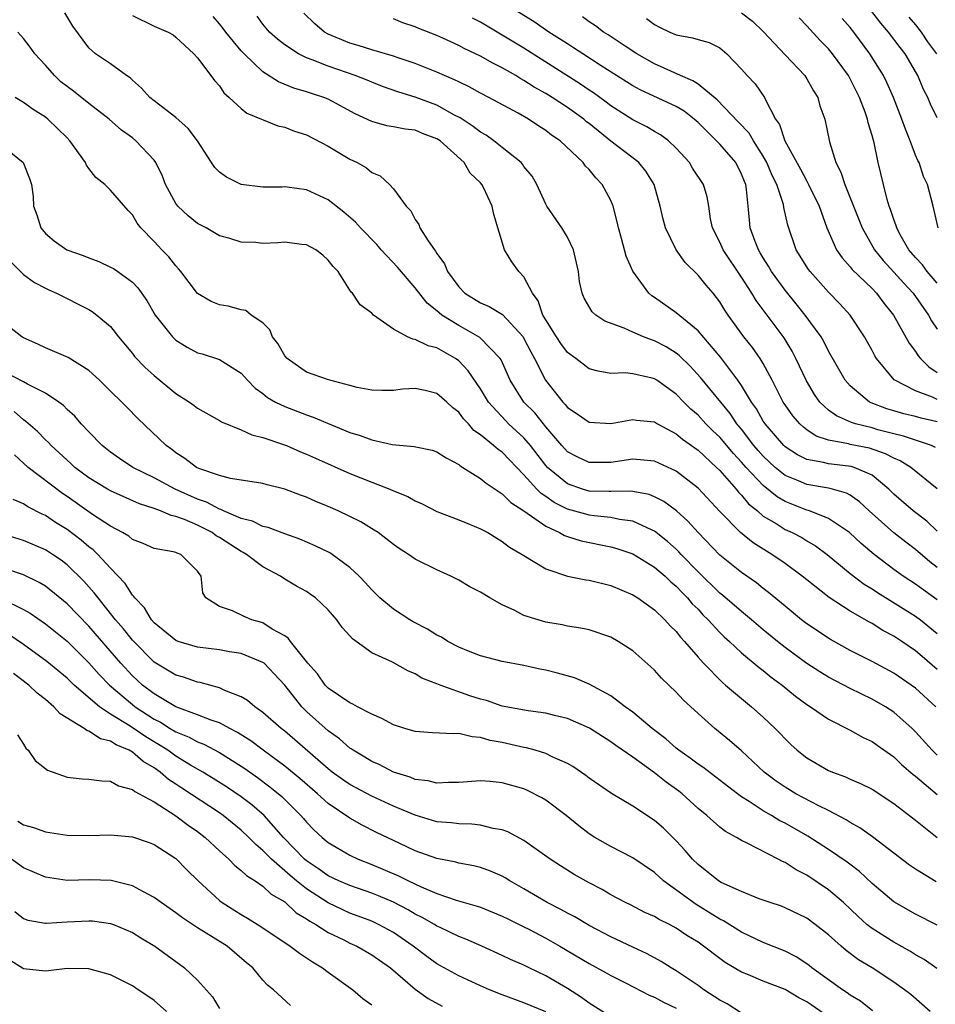
# Model space of a CAD drawing. Units: inches. Extents: x 2676000 to 2679000, y 1542000 to 1544220.
# Drawn here: x 2677531 to 2677615, y 1543078 to 1543168 of the extents above; entities that cross this region are included whole.
import ezdxf

# ---------------------------------------------------------------- set-up
doc = ezdxf.new("R2010")
doc.units = ezdxf.units.IN
doc.header["$MEASUREMENT"] = 0
doc.layers.add('LD26761542_2ft', color=140, linetype='Continuous')

msp = doc.modelspace()

# ---------------------------------------------------------------- linework, layer by layer
at = {"layer": 'LD26761542_2ft'}
for points, elevation in [([(2677615, 1543108.435), (2677613.607, 1543109.607), (2677613, 1543110.14), (2677611.74, 1543111), (2677611, 1543111.486), (2677610.005, 1543112.005), (2677609, 1543112.638), (2677608.76, 1543112.76), (2677607, 1543113.795), (2677605.047, 1543115.047), (2677603, 1543116.652), (2677602.581, 1543117), (2677601, 1543118.169), (2677599.798, 1543119), (2677599.29, 1543119.29), (2677598.056, 1543120.056), (2677596.92, 1543121), (2677595, 1543122.946), (2677593, 1543125.076), (2677591, 1543126.638), (2677589, 1543127.561), (2677587.695, 1543127.695), (2677587, 1543127.738), (2677585, 1543127.458), (2677583, 1543127.441), (2677581.943, 1543127.943), (2677581, 1543128.431), (2677580.481, 1543129), (2677579, 1543130.735), (2677577.995, 1543131.995), (2677576.993, 1543133), (2677575.732, 1543135), (2677574.89, 1543136.89), (2677574.813, 1543137), (2677572.938, 1543138.938), (2677571, 1543140.032), (2677569.448, 1543141), (2677569.192, 1543141.192), (2677569, 1543141.381), (2677568.09, 1543142.09), (2677567, 1543143.499), (2677565.381, 1543145.381), (2677563.875, 1543147), (2677563.47, 1543147.47), (2677561.962, 1543149), (2677561.515, 1543149.516), (2677560.447, 1543150.446), (2677559, 1543151.58), (2677557, 1543152.506), (2677555.24, 1543152.759), (2677555, 1543152.777), (2677554.756, 1543152.756), (2677553, 1543152.743), (2677551, 1543152.991), (2677549.66, 1543153.66), (2677549, 1543154.127), (2677548.566, 1543154.565), (2677548.271, 1543155), (2677546.994, 1543157), (2677546.134, 1543158.134), (2677545, 1543159.164), (2677543, 1543160.679), (2677542.616, 1543161), (2677541.843, 1543161.843), (2677541, 1543162.567), (2677540.78, 1543162.78), (2677540.45, 1543163), (2677539, 1543164.09), (2677537.618, 1543165), (2677537, 1543165.54), (2677535.531, 1543167.531), (2677534.776, 1543168.776)], 8720), ([(2677615, 1543121.15), (2677614.041, 1543122.041), (2677612.77, 1543123), (2677611, 1543124.529), (2677610.529, 1543125), (2677609, 1543126.274), (2677607.352, 1543127), (2677607.082, 1543127.082), (2677605.278, 1543127.278), (2677605, 1543127.322), (2677604.548, 1543127.452), (2677603, 1543127.725), (2677602.14, 1543128.14), (2677601, 1543128.888), (2677600.881, 1543129), (2677599.165, 1543131), (2677599, 1543131.251), (2677598.366, 1543132.366), (2677597.914, 1543133), (2677597, 1543134.521), (2677596.67, 1543135), (2677595.087, 1543137.087), (2677593, 1543139.548), (2677591, 1543141.193), (2677589, 1543142.612), (2677588.762, 1543142.763), (2677588.49, 1543143), (2677587.015, 1543145.015), (2677586.404, 1543146.404), (2677585.969, 1543148.03), (2677585.689, 1543149), (2677585.571, 1543149.571), (2677585.211, 1543151), (2677585, 1543151.507), (2677584.202, 1543153), (2677583.596, 1543153.596), (2677583, 1543154.361), (2677582.671, 1543154.671), (2677582.439, 1543155), (2677580.317, 1543157), (2677579.526, 1543157.526), (2677579, 1543157.947), (2677578.357, 1543158.357), (2677577.407, 1543159), (2677576.462, 1543159.538), (2677573.773, 1543161), (2677573, 1543161.394), (2677571.963, 1543161.963), (2677571, 1543162.417), (2677570.62, 1543162.62), (2677569.707, 1543163), (2677569, 1543163.323), (2677567, 1543164.121), (2677565.35, 1543164.65), (2677565, 1543164.775), (2677563, 1543165.357), (2677561.763, 1543165.764), (2677561, 1543165.985), (2677559, 1543166.807), (2677558.659, 1543167), (2677557.759, 1543167.759), (2677556.747, 1543168.747)], 8728), ([(2677615, 1543131.18), (2677613.522, 1543131.522), (2677613, 1543131.677), (2677611.925, 1543131.925), (2677611, 1543132.186), (2677610.372, 1543132.372), (2677608.918, 1543132.918), (2677608.756, 1543133), (2677607, 1543134.476), (2677606.539, 1543135), (2677605, 1543137.683), (2677604.566, 1543138.565), (2677604.308, 1543139), (2677602.859, 1543141), (2677602.035, 1543142.035), (2677601, 1543143.284), (2677599.771, 1543145), (2677599.493, 1543145.493), (2677599, 1543146.248), (2677598.727, 1543146.726), (2677598.549, 1543147), (2677598.253, 1543147.747), (2677597.803, 1543149), (2677597.719, 1543149.719), (2677597.616, 1543151), (2677597.472, 1543152.528), (2677597.384, 1543153), (2677597.261, 1543153.261), (2677597, 1543153.953), (2677596.469, 1543155), (2677595, 1543156.699), (2677593, 1543158.685), (2677592.649, 1543159), (2677591.717, 1543159.717), (2677591, 1543160.164), (2677587.693, 1543161.693), (2677587, 1543162.071), (2677584.099, 1543163.901), (2677582.396, 1543165), (2677581.565, 1543165.565), (2677581, 1543165.907), (2677579.272, 1543167), (2677577.927, 1543167.927), (2677576.176, 1543169)], 8734), ([(2677597, 1543168.753), (2677597.999, 1543167.999), (2677599.014, 1543167.014), (2677601, 1543164.9), (2677602.814, 1543163), (2677603, 1543162.702), (2677603.609, 1543161.609), (2677604.009, 1543161), (2677604.21, 1543160.21), (2677604.655, 1543159), (2677605.09, 1543156.91), (2677605.67, 1543155), (2677606.136, 1543154.136), (2677606.484, 1543153), (2677607, 1543151.769), (2677608.102, 1543149), (2677609.236, 1543147), (2677610.017, 1543146.017), (2677611, 1543144.948), (2677611.919, 1543143.919), (2677612.781, 1543143), (2677614.181, 1543141), (2677614.463, 1543140.463), (2677615, 1543139.696)], 8740), ([(2677615, 1543159.111), (2677614.376, 1543160.375), (2677614.122, 1543161), (2677613.737, 1543161.737), (2677613.217, 1543163), (2677613, 1543163.387), (2677612.033, 1543165), (2677611.572, 1543165.572), (2677610.519, 1543167), (2677609.817, 1543167.817), (2677608.902, 1543169)], 8746), ([(2677541, 1543168.536), (2677543, 1543167.556), (2677544.282, 1543167), (2677544.736, 1543166.736), (2677545, 1543166.534), (2677546.645, 1543165), (2677547, 1543164.619), (2677548.201, 1543163), (2677548.554, 1543162.554), (2677549, 1543162.047), (2677549.412, 1543161.412), (2677549.898, 1543161), (2677551, 1543159.978), (2677551.534, 1543159.534), (2677554.381, 1543158.381), (2677555, 1543158.246), (2677555.893, 1543157.893), (2677557, 1543157.541), (2677559, 1543156.525), (2677561, 1543155.324), (2677561.653, 1543155), (2677562.511, 1543154.511), (2677563, 1543154.091), (2677563.784, 1543153.784), (2677564.631, 1543153), (2677565, 1543152.591), (2677566.172, 1543151), (2677566.586, 1543150.586), (2677567, 1543149.785), (2677567.329, 1543149.329), (2677567.44, 1543149), (2677568.177, 1543147.823), (2677568.759, 1543147), (2677568.872, 1543146.872), (2677569, 1543146.644), (2677569.701, 1543145.701), (2677569.971, 1543145), (2677571, 1543143.584), (2677571.571, 1543143), (2677573, 1543142.132), (2677573.796, 1543141.796), (2677575.035, 1543141.035), (2677576.912, 1543139), (2677577, 1543138.854), (2677577.617, 1543137.617), (2677577.957, 1543137), (2677578.966, 1543135), (2677580.558, 1543133), (2677580.779, 1543132.779), (2677581, 1543132.495), (2677581.904, 1543131.904), (2677583, 1543131.138), (2677585, 1543131.035), (2677587, 1543131.393), (2677587.341, 1543131.341), (2677589, 1543131.174), (2677589.281, 1543131), (2677591, 1543130.079), (2677591.581, 1543129.581), (2677593, 1543128.568), (2677594.695, 1543127), (2677595, 1543126.699), (2677596.505, 1543125), (2677596.719, 1543124.719), (2677597, 1543124.45), (2677597.653, 1543123.653), (2677598.454, 1543123), (2677599, 1543122.528), (2677600.17, 1543121.83), (2677601, 1543121.298), (2677601.659, 1543121), (2677602.54, 1543120.54), (2677603, 1543120.257), (2677603.801, 1543119.801), (2677604.875, 1543119), (2677607, 1543117.241), (2677608.273, 1543116.273), (2677609, 1543115.836), (2677609.498, 1543115.499), (2677613, 1543113.339), (2677613.453, 1543113), (2677615, 1543111.721)], 8722), ([(2677615, 1543114.822), (2677613, 1543116.278), (2677611.872, 1543117), (2677611, 1543117.624), (2677609.183, 1543119), (2677608.008, 1543120.008), (2677606.937, 1543121), (2677605, 1543122.314), (2677603.258, 1543123), (2677603, 1543123.076), (2677601, 1543123.849), (2677600.276, 1543124.276), (2677599, 1543125.322), (2677597.426, 1543127), (2677597, 1543127.491), (2677596.267, 1543128.267), (2677595, 1543129.781), (2677594.37, 1543130.37), (2677593.732, 1543131), (2677593, 1543131.795), (2677592.353, 1543132.353), (2677591.702, 1543133), (2677591, 1543133.739), (2677589.216, 1543135), (2677589, 1543135.143), (2677588.797, 1543135.204), (2677587, 1543135.603), (2677586.313, 1543135.687), (2677585, 1543135.636), (2677583.829, 1543135.829), (2677583, 1543136.059), (2677581.767, 1543137), (2677581, 1543137.561), (2677580.389, 1543138.389), (2677579.981, 1543139), (2677579, 1543140.551), (2677578.746, 1543141), (2677578.304, 1543142.304), (2677577.769, 1543143), (2677577, 1543144.511), (2677576.526, 1543145), (2677575.88, 1543145.88), (2677575.208, 1543147), (2677574.223, 1543150.223), (2677574.077, 1543151), (2677573.275, 1543152.725), (2677573.129, 1543153), (2677573, 1543153.142), (2677572.045, 1543154.045), (2677571.499, 1543155), (2677569.296, 1543157), (2677569, 1543157.196), (2677567.68, 1543157.68), (2677567, 1543157.972), (2677566.075, 1543158.075), (2677565, 1543158.297), (2677564.391, 1543158.391), (2677563, 1543158.768), (2677561.489, 1543159.49), (2677559, 1543160.846), (2677558.612, 1543161), (2677557.383, 1543161.383), (2677557, 1543161.52), (2677555.855, 1543161.854), (2677554.427, 1543162.427), (2677553, 1543163.357), (2677551.275, 1543165), (2677551, 1543165.29), (2677549.588, 1543167), (2677549.342, 1543167.342), (2677549, 1543167.754), (2677548.415, 1543168.415)], 8724), ([(2677615, 1543117.801), (2677614.325, 1543118.325), (2677613, 1543119.439), (2677612.111, 1543120.111), (2677610.991, 1543120.991), (2677608.745, 1543123), (2677607.843, 1543123.843), (2677607, 1543124.43), (2677606.637, 1543124.637), (2677605.375, 1543125), (2677605, 1543125.09), (2677603, 1543125.423), (2677602.24, 1543125.76), (2677601, 1543126.26), (2677600.086, 1543127), (2677599, 1543128.018), (2677598.538, 1543128.538), (2677598.145, 1543129), (2677597, 1543130.496), (2677596.582, 1543131), (2677595.944, 1543131.945), (2677593.242, 1543135.242), (2677592.287, 1543136.288), (2677591.278, 1543137.278), (2677591, 1543137.496), (2677590.069, 1543138.068), (2677589, 1543138.636), (2677588.714, 1543138.714), (2677587.986, 1543139), (2677587, 1543139.418), (2677586.198, 1543139.802), (2677584.445, 1543140.445), (2677583.614, 1543141), (2677583.277, 1543141.277), (2677582.535, 1543142.535), (2677582.344, 1543143), (2677582.091, 1543144.091), (2677582.001, 1543145), (2677581.551, 1543147), (2677581, 1543148.144), (2677580.48, 1543149), (2677579.113, 1543151), (2677579, 1543151.187), (2677578.173, 1543153), (2677577.748, 1543153.748), (2677577, 1543154.659), (2677576.859, 1543154.859), (2677576.729, 1543155), (2677575, 1543156.398), (2677574.229, 1543157), (2677573.515, 1543157.515), (2677573, 1543157.807), (2677572.332, 1543158.332), (2677571.124, 1543159.124), (2677570.622, 1543159.377), (2677569, 1543160.285), (2677567, 1543161.026), (2677565.485, 1543161.485), (2677564.006, 1543162.006), (2677563, 1543162.387), (2677562.573, 1543162.573), (2677561.483, 1543163), (2677559, 1543163.857), (2677557.539, 1543164.461), (2677557, 1543164.645), (2677556.27, 1543165), (2677555, 1543165.817), (2677554.333, 1543166.333), (2677553.608, 1543167), (2677553, 1543167.738), (2677552.472, 1543168.472)], 8726), ([(2677615, 1543125.024), (2677612.56, 1543127), (2677611.598, 1543127.598), (2677611, 1543127.833), (2677610.249, 1543128.249), (2677608.754, 1543128.754), (2677607, 1543129.111), (2677606.838, 1543129.163), (2677605, 1543129.495), (2677603.869, 1543129.869), (2677603, 1543130.453), (2677602.684, 1543130.684), (2677602.356, 1543131), (2677601.725, 1543131.725), (2677601, 1543132.746), (2677600.835, 1543133), (2677599.811, 1543135), (2677599, 1543136.529), (2677598.713, 1543137), (2677598.007, 1543138.007), (2677597.213, 1543139), (2677595.763, 1543141), (2677595.454, 1543141.454), (2677595, 1543142.214), (2677594.379, 1543143), (2677593.737, 1543143.737), (2677593, 1543144.666), (2677591.827, 1543145.827), (2677590.997, 1543146.997), (2677590.019, 1543149), (2677589.802, 1543149.803), (2677589.529, 1543151), (2677588.978, 1543153), (2677588.213, 1543154.213), (2677587.553, 1543155), (2677584.985, 1543156.985), (2677583, 1543158.586), (2677582.762, 1543158.763), (2677582.493, 1543159), (2677581, 1543160.066), (2677579.586, 1543161), (2677579, 1543161.368), (2677577.944, 1543161.944), (2677577, 1543162.564), (2677576.709, 1543162.708), (2677576.237, 1543163), (2677575, 1543163.704), (2677574.127, 1543164.127), (2677573, 1543164.779), (2677571.5, 1543165.499), (2677571, 1543165.775), (2677569.552, 1543166.448), (2677569, 1543166.697), (2677567.33, 1543167.33), (2677567, 1543167.478), (2677565.85, 1543167.85), (2677565, 1543168.215)], 8730), ([(2677614.831, 1543128.831), (2677614.456, 1543129), (2677611.88, 1543129.88), (2677611, 1543130.069), (2677609.547, 1543130.453), (2677609, 1543130.617), (2677607.47, 1543131), (2677607.112, 1543131.112), (2677605.72, 1543131.72), (2677605, 1543132.269), (2677604.21, 1543133), (2677603.707, 1543133.707), (2677602.959, 1543134.958), (2677602.004, 1543137), (2677601.663, 1543137.663), (2677600.912, 1543138.912), (2677598.332, 1543142.332), (2677597.943, 1543143), (2677597, 1543144.474), (2677595.304, 1543147), (2677595, 1543147.697), (2677594.333, 1543149), (2677594.158, 1543149.842), (2677593.989, 1543151), (2677593.848, 1543151.849), (2677593.514, 1543153), (2677592.507, 1543154.507), (2677592.211, 1543155), (2677591, 1543156.337), (2677590.297, 1543157), (2677589.556, 1543157.556), (2677589, 1543157.861), (2677588.289, 1543158.289), (2677587, 1543158.936), (2677585, 1543160.235), (2677584.567, 1543160.567), (2677583.402, 1543161.402), (2677583, 1543161.657), (2677582.203, 1543162.203), (2677577, 1543165.507), (2677575, 1543166.727), (2677573, 1543167.902), (2677572.272, 1543168.272)], 8732), ([(2677615, 1543133.234), (2677614.562, 1543133.438), (2677613, 1543134.021), (2677611.036, 1543135.036), (2677609.422, 1543137), (2677609.259, 1543137.259), (2677609, 1543137.751), (2677608.296, 1543139), (2677606.983, 1543141), (2677606.037, 1543142.037), (2677605, 1543143.097), (2677603.296, 1543145), (2677603.172, 1543145.171), (2677602.037, 1543147), (2677601.246, 1543149.246), (2677600.895, 1543150.894), (2677600.852, 1543151.148), (2677600.252, 1543153), (2677599.825, 1543153.825), (2677599.338, 1543155), (2677599, 1543155.597), (2677598.102, 1543157), (2677597.703, 1543157.703), (2677596.735, 1543158.735), (2677594.762, 1543160.762), (2677593, 1543162.209), (2677592.529, 1543162.529), (2677591.378, 1543163), (2677589, 1543164.075), (2677587.373, 1543165), (2677586.311, 1543165.689), (2677584.741, 1543166.742), (2677584.317, 1543167), (2677583.567, 1543167.567), (2677583, 1543167.934), (2677582.387, 1543168.387)], 8736), ([(2677588.256, 1543168.256), (2677589, 1543167.696), (2677589.444, 1543167.445), (2677590.398, 1543167), (2677591, 1543166.737), (2677592.483, 1543166.483), (2677593, 1543166.311), (2677594.039, 1543166.039), (2677595, 1543165.538), (2677595.638, 1543165), (2677597, 1543163.592), (2677597.524, 1543163), (2677598.25, 1543162.25), (2677599.104, 1543161), (2677599.165, 1543160.835), (2677600.129, 1543159), (2677600.495, 1543158.496), (2677600.979, 1543157), (2677602.416, 1543154.415), (2677603, 1543153.289), (2677603.165, 1543153), (2677604.124, 1543151), (2677604.856, 1543149), (2677605.737, 1543147), (2677606.247, 1543146.247), (2677607, 1543145.427), (2677607.183, 1543145.183), (2677609, 1543143.436), (2677609.419, 1543143), (2677610.091, 1543142.091), (2677610.959, 1543141), (2677612.415, 1543138.415), (2677613, 1543137.65), (2677613.248, 1543137.248), (2677613.469, 1543137), (2677614.233, 1543136.233), (2677615, 1543135.731)], 8738), ([(2677615, 1543143.918), (2677614.072, 1543145), (2677613.625, 1543145.625), (2677613, 1543146.274), (2677612.386, 1543147), (2677611.567, 1543148.433), (2677611.264, 1543149), (2677611.21, 1543149.209), (2677611, 1543149.762), (2677610.706, 1543150.706), (2677610.585, 1543151), (2677610.398, 1543151.601), (2677610.046, 1543153), (2677609.576, 1543155), (2677609.194, 1543156.806), (2677609, 1543157.505), (2677608.644, 1543158.644), (2677608.577, 1543159), (2677608.358, 1543159.642), (2677607.836, 1543161), (2677607, 1543162.694), (2677606.829, 1543163), (2677605.379, 1543165), (2677605, 1543165.463), (2677604.238, 1543166.239), (2677603, 1543167.584), (2677602.301, 1543168.302)], 8742), ([(2677615.081, 1543149), (2677614.617, 1543151), (2677614.092, 1543153), (2677613.739, 1543153.739), (2677613.325, 1543155), (2677613.205, 1543155.204), (2677613, 1543155.7), (2677612.515, 1543157), (2677612.062, 1543158.062), (2677611.748, 1543159), (2677610.966, 1543161), (2677610.356, 1543162.356), (2677610.039, 1543163), (2677608.807, 1543165), (2677607.323, 1543167), (2677607, 1543167.412), (2677606.257, 1543168.257)], 8744), ([(2677612.374, 1543168.374), (2677613, 1543167.666), (2677613.501, 1543167), (2677614.095, 1543166.095), (2677614.914, 1543165)], 8748), ([(2677614.857, 1543105), (2677613, 1543106.703), (2677612.598, 1543107), (2677611, 1543108.092), (2677609, 1543109.154), (2677607, 1543110.162), (2677605.184, 1543111.185), (2677603, 1543112.636), (2677602.521, 1543113), (2677601, 1543114.232), (2677599.494, 1543115.494), (2677599, 1543115.863), (2677598.375, 1543116.375), (2677597, 1543117.327), (2677595, 1543118.944), (2677593.002, 1543121), (2677592.063, 1543122.063), (2677591.008, 1543123.008), (2677589.865, 1543123.865), (2677589, 1543124.304), (2677588.501, 1543124.5), (2677587, 1543124.784), (2677586.809, 1543124.809), (2677585, 1543124.776), (2677584.794, 1543124.794), (2677583, 1543124.824), (2677582.395, 1543125), (2677581, 1543125.486), (2677579.15, 1543127), (2677579, 1543127.164), (2677577.607, 1543129), (2677577, 1543129.716), (2677575.591, 1543131), (2677575.294, 1543131.294), (2677573.739, 1543133), (2677573, 1543134.226), (2677571.884, 1543135.883), (2677571, 1543136.783), (2677570.703, 1543137), (2677569, 1543137.976), (2677568.181, 1543138.181), (2677567, 1543138.754), (2677566.776, 1543138.776), (2677566.289, 1543139), (2677565, 1543139.685), (2677563.153, 1543141), (2677563, 1543141.156), (2677561.925, 1543141.925), (2677561.224, 1543143), (2677561.104, 1543143.104), (2677561, 1543143.296), (2677559.903, 1543145), (2677559.444, 1543145.444), (2677559, 1543146.038), (2677558.494, 1543146.494), (2677557.852, 1543147), (2677557, 1543147.443), (2677556.533, 1543147.467), (2677555, 1543147.678), (2677554.371, 1543147.629), (2677553, 1543147.584), (2677552.348, 1543147.652), (2677551, 1543147.681), (2677549.964, 1543148.036), (2677549, 1543148.283), (2677547.774, 1543149), (2677547, 1543149.421), (2677546.123, 1543150.123), (2677545.189, 1543151), (2677545, 1543151.24), (2677544.058, 1543153), (2677543.77, 1543153.77), (2677543.15, 1543155), (2677543, 1543155.216), (2677541.331, 1543157), (2677541, 1543157.268), (2677539.99, 1543157.99), (2677538.878, 1543159), (2677537, 1543160.448), (2677535.577, 1543161.578), (2677535, 1543161.983), (2677534.434, 1543162.434), (2677533.835, 1543163), (2677533, 1543163.973), (2677532.042, 1543165), (2677531.615, 1543165.615), (2677531, 1543166.421), (2677530.479, 1543167)], 8718), ([(2677615, 1543100.556), (2677614.767, 1543100.767), (2677614.535, 1543101), (2677613, 1543102.686), (2677612.677, 1543103), (2677611, 1543104.502), (2677610.237, 1543105), (2677609, 1543105.713), (2677607, 1543106.675), (2677605, 1543107.709), (2677604.201, 1543108.201), (2677603, 1543108.989), (2677601, 1543110.452), (2677600.305, 1543111), (2677599, 1543112.076), (2677597.917, 1543113), (2677597, 1543113.747), (2677595.257, 1543115.257), (2677595, 1543115.452), (2677593, 1543117.403), (2677591.454, 1543119), (2677591.241, 1543119.241), (2677591, 1543119.473), (2677590.196, 1543120.196), (2677589, 1543121.134), (2677588.778, 1543121.222), (2677587, 1543122.054), (2677585.779, 1543122.221), (2677585, 1543122.407), (2677583.447, 1543122.553), (2677583, 1543122.619), (2677582.689, 1543122.689), (2677581, 1543123.17), (2677579.778, 1543123.778), (2677579, 1543124.331), (2677578.589, 1543124.589), (2677578.193, 1543125), (2677577, 1543126.32), (2677575, 1543128.386), (2677574.632, 1543128.631), (2677574.212, 1543129), (2677573, 1543129.983), (2677572.399, 1543130.399), (2677571.887, 1543131), (2677571.447, 1543131.448), (2677571, 1543132.082), (2677570.467, 1543132.466), (2677569.895, 1543133), (2677569, 1543133.784), (2677567.931, 1543134.069), (2677567, 1543134.26), (2677565.829, 1543134.171), (2677565, 1543134.07), (2677563.936, 1543134.064), (2677563, 1543134.082), (2677561.654, 1543134.347), (2677561, 1543134.533), (2677559.142, 1543135), (2677558.941, 1543135.059), (2677557, 1543135.748), (2677555.214, 1543137), (2677555, 1543137.252), (2677554.371, 1543138.371), (2677553.894, 1543139), (2677553.649, 1543139.648), (2677553, 1543140.285), (2677551.922, 1543141), (2677551.415, 1543141.415), (2677551, 1543141.474), (2677549.815, 1543141.814), (2677549, 1543141.942), (2677548.247, 1543142.248), (2677547, 1543142.968), (2677545.462, 1543145), (2677545.251, 1543145.251), (2677545, 1543145.506), (2677544.335, 1543146.335), (2677543.715, 1543147), (2677543.355, 1543147.355), (2677543, 1543147.753), (2677541.784, 1543149), (2677541.433, 1543149.433), (2677541, 1543150.215), (2677540.603, 1543150.603), (2677539, 1543152.465), (2677538.463, 1543153), (2677537.65, 1543153.65), (2677537, 1543154.47), (2677536.778, 1543154.778), (2677536.691, 1543155), (2677535.257, 1543157), (2677535, 1543157.273), (2677533.234, 1543159), (2677533, 1543159.192), (2677531.869, 1543159.869), (2677531, 1543160.522), (2677530.229, 1543161)], 8716), ([(2677529, 1543156.595), (2677530.958, 1543155), (2677531.537, 1543153.538), (2677531.711, 1543153), (2677531.88, 1543151.88), (2677531.907, 1543151), (2677532.22, 1543150.22), (2677532.585, 1543149), (2677533, 1543148.489), (2677533.81, 1543147.81), (2677534.958, 1543147), (2677536.464, 1543146.464), (2677537, 1543146.248), (2677537.923, 1543145.923), (2677539, 1543145.41), (2677539.265, 1543145.266), (2677539.651, 1543145), (2677541, 1543144.007), (2677541.505, 1543143.505), (2677542.329, 1543142.33), (2677543.106, 1543141), (2677544.675, 1543139), (2677545, 1543138.69), (2677546.045, 1543138.045), (2677547, 1543137.537), (2677547.42, 1543137.42), (2677549, 1543136.915), (2677551, 1543135.659), (2677551.577, 1543135), (2677552.283, 1543134.283), (2677553, 1543133.776), (2677553.425, 1543133.425), (2677554.157, 1543133), (2677555, 1543132.578), (2677557, 1543131.814), (2677557.617, 1543131.618), (2677561, 1543130.215), (2677561.93, 1543129.93), (2677563, 1543129.516), (2677564.893, 1543129.107), (2677566.917, 1543128.917), (2677568.568, 1543128.568), (2677569, 1543128.423), (2677569.86, 1543127.86), (2677571, 1543127.271), (2677571.142, 1543127.142), (2677571.392, 1543127), (2677573, 1543125.979), (2677573.533, 1543125.533), (2677575, 1543124.572), (2677575.781, 1543123.781), (2677577, 1543123.019), (2677579, 1543121.592), (2677580.279, 1543121), (2677580.726, 1543120.726), (2677581, 1543120.632), (2677582.247, 1543120.248), (2677585, 1543119.699), (2677585.543, 1543119.542), (2677587, 1543119.045), (2677589, 1543117.834), (2677589.968, 1543117), (2677590.49, 1543116.49), (2677591, 1543116.081), (2677591.516, 1543115.516), (2677592.043, 1543115), (2677592.471, 1543114.471), (2677593, 1543113.955), (2677593.458, 1543113.459), (2677593.935, 1543113), (2677595, 1543111.827), (2677595.415, 1543111.415), (2677595.884, 1543111), (2677597, 1543109.947), (2677598.609, 1543108.609), (2677599, 1543108.326), (2677599.733, 1543107.732), (2677600.743, 1543107), (2677601.975, 1543105.975), (2677603, 1543105.221), (2677603.353, 1543105), (2677605, 1543103.85), (2677607, 1543102.859), (2677608.183, 1543102.183), (2677609, 1543101.8), (2677609.46, 1543101.46), (2677611, 1543100.391), (2677611.708, 1543099.708), (2677612.789, 1543098.789), (2677613, 1543098.637), (2677615, 1543096.949)], 8714), ([(2677529.859, 1543145.859), (2677531, 1543144.711), (2677531.989, 1543143.989), (2677533, 1543143.454), (2677533.306, 1543143.306), (2677534.016, 1543143), (2677537, 1543141.497), (2677537.309, 1543141.309), (2677537.722, 1543141), (2677539, 1543139.93), (2677539.724, 1543139), (2677541, 1543137.459), (2677541.199, 1543137.199), (2677542.174, 1543136.174), (2677543, 1543135.428), (2677545, 1543133.788), (2677546.243, 1543133), (2677546.684, 1543132.685), (2677547, 1543132.432), (2677549, 1543131.304), (2677549.18, 1543131.18), (2677551, 1543130.447), (2677551.975, 1543129.976), (2677553, 1543129.756), (2677554.894, 1543129.106), (2677555.159, 1543129), (2677556.44, 1543128.44), (2677557, 1543128.222), (2677557.839, 1543127.839), (2677561, 1543126.449), (2677563, 1543125.625), (2677564.658, 1543125), (2677565, 1543124.849), (2677566.323, 1543124.323), (2677567, 1543123.912), (2677567.634, 1543123.634), (2677569, 1543122.931), (2677571, 1543122.193), (2677571.827, 1543121.827), (2677573, 1543121.366), (2677573.673, 1543121), (2677574.494, 1543120.494), (2677575, 1543120.202), (2677575.674, 1543119.674), (2677576.83, 1543119), (2677579, 1543117.664), (2677581, 1543117.004), (2677582.673, 1543116.673), (2677583, 1543116.633), (2677585, 1543116.138), (2677587, 1543115.288), (2677587.459, 1543115), (2677589, 1543113.905), (2677589.953, 1543113), (2677590.45, 1543112.45), (2677591, 1543111.918), (2677591.396, 1543111.396), (2677591.771, 1543111), (2677593, 1543109.56), (2677593.5, 1543109), (2677595.238, 1543107.238), (2677595.536, 1543107), (2677597, 1543105.746), (2677597.927, 1543105), (2677599, 1543104.042), (2677600.09, 1543103), (2677600.542, 1543102.542), (2677601, 1543102.045), (2677601.534, 1543101.534), (2677602.114, 1543101), (2677603, 1543100.301), (2677605, 1543099.158), (2677605.371, 1543099), (2677606.569, 1543098.569), (2677607, 1543098.362), (2677607.953, 1543097.953), (2677609, 1543097.416), (2677611, 1543096.116), (2677613, 1543094.588), (2677614.987, 1543092.987)], 8712), ([(2677614.899, 1543088.899), (2677613, 1543090.068), (2677612.454, 1543090.454), (2677609.045, 1543093.045), (2677607.877, 1543093.877), (2677607, 1543094.356), (2677606.613, 1543094.613), (2677605, 1543095.457), (2677604.111, 1543095.889), (2677602.008, 1543097), (2677601, 1543097.605), (2677600.174, 1543098.174), (2677599.095, 1543099), (2677597, 1543100.961), (2677595.904, 1543101.904), (2677594.533, 1543103), (2677593, 1543104.377), (2677591.643, 1543105.643), (2677591, 1543106.356), (2677589.641, 1543107.642), (2677589, 1543108.365), (2677588.669, 1543108.669), (2677587, 1543110.133), (2677585.665, 1543111), (2677585, 1543111.383), (2677583, 1543112.065), (2677582.238, 1543112.238), (2677581, 1543112.413), (2677580.523, 1543112.523), (2677579, 1543112.773), (2677577.283, 1543113.283), (2677577, 1543113.401), (2677576.166, 1543113.835), (2677575, 1543114.368), (2677573.857, 1543115), (2677573, 1543115.518), (2677572.015, 1543116.015), (2677571, 1543116.632), (2677570.76, 1543116.76), (2677570.288, 1543117), (2677569, 1543117.573), (2677567, 1543118.565), (2677566.383, 1543119), (2677565.531, 1543119.531), (2677565, 1543119.896), (2677563.585, 1543121), (2677563.24, 1543121.24), (2677561.99, 1543121.99), (2677561, 1543122.483), (2677559.906, 1543123), (2677559, 1543123.404), (2677557.872, 1543123.872), (2677557, 1543124.256), (2677556.447, 1543124.447), (2677555, 1543125.002), (2677553.396, 1543125.396), (2677553, 1543125.515), (2677550.029, 1543125.972), (2677549, 1543126.239), (2677547.096, 1543126.904), (2677546.895, 1543127), (2677545.827, 1543127.827), (2677545, 1543128.345), (2677544.637, 1543128.637), (2677544.115, 1543129), (2677541.503, 1543131.502), (2677540.504, 1543132.504), (2677540.037, 1543133), (2677539, 1543134.01), (2677537.977, 1543135), (2677537, 1543135.915), (2677535.108, 1543137.108), (2677533, 1543137.995), (2677532.315, 1543138.315), (2677531, 1543138.897), (2677530.821, 1543139), (2677529, 1543140.436)], 8710), ([(2677615, 1543084.943), (2677613, 1543085.936), (2677611, 1543087.087), (2677609, 1543088.77), (2677607.851, 1543089.851), (2677606.725, 1543090.725), (2677605, 1543091.896), (2677603.106, 1543093.106), (2677601, 1543094.297), (2677600.531, 1543094.531), (2677599.765, 1543095), (2677599, 1543095.444), (2677597.696, 1543096.304), (2677597, 1543096.733), (2677596.629, 1543097), (2677593.44, 1543099.44), (2677593, 1543099.728), (2677592.285, 1543100.286), (2677591.237, 1543101), (2677591, 1543101.194), (2677590.053, 1543102.053), (2677588.793, 1543103), (2677587, 1543104.496), (2677586.31, 1543105), (2677585, 1543105.998), (2677583, 1543107.076), (2677581.649, 1543107.649), (2677580.089, 1543108.088), (2677579, 1543108.371), (2677578.467, 1543108.467), (2677577, 1543108.806), (2677575, 1543109.164), (2677573, 1543109.672), (2677571.903, 1543110.098), (2677571, 1543110.476), (2677570.01, 1543111), (2677569.403, 1543111.403), (2677569, 1543111.586), (2677568.137, 1543112.137), (2677566.821, 1543112.82), (2677566.508, 1543113), (2677565, 1543113.978), (2677563.76, 1543115), (2677563, 1543115.73), (2677562.409, 1543116.41), (2677561.852, 1543117), (2677561, 1543117.808), (2677559.355, 1543119), (2677559.138, 1543119.139), (2677557.799, 1543119.799), (2677556.404, 1543120.404), (2677555, 1543120.897), (2677553.468, 1543121.468), (2677553, 1543121.577), (2677552.055, 1543122.056), (2677551, 1543122.306), (2677549.372, 1543123), (2677549.125, 1543123.125), (2677549, 1543123.149), (2677547.806, 1543123.806), (2677547, 1543124.076), (2677544.917, 1543125), (2677543, 1543126.027), (2677541.036, 1543127), (2677539.813, 1543127.813), (2677539, 1543128.388), (2677538.221, 1543129), (2677537, 1543130.25), (2677536.301, 1543131), (2677535.699, 1543131.699), (2677535, 1543132.33), (2677534.68, 1543132.68), (2677534.244, 1543133), (2677533, 1543133.824), (2677531.366, 1543134.634), (2677531, 1543134.844), (2677526.825, 1543137)], 8708), ([(2677614.96, 1543080.96), (2677613.787, 1543081.787), (2677613, 1543082.216), (2677612.521, 1543082.521), (2677611, 1543083.36), (2677609, 1543084.627), (2677608.535, 1543085), (2677607.725, 1543085.725), (2677606.366, 1543087), (2677605, 1543088.178), (2677603, 1543089.511), (2677602.013, 1543090.013), (2677601, 1543090.676), (2677600.767, 1543090.767), (2677600.358, 1543091), (2677597.528, 1543092.471), (2677597, 1543092.708), (2677596.527, 1543093), (2677595.525, 1543093.525), (2677595, 1543093.93), (2677593.8, 1543095), (2677593, 1543095.662), (2677591.547, 1543097), (2677591.244, 1543097.244), (2677590.073, 1543098.073), (2677589, 1543098.944), (2677587, 1543100.36), (2677585.434, 1543101.434), (2677585, 1543101.768), (2677583.036, 1543103.037), (2677581, 1543103.922), (2677579.798, 1543104.202), (2677579, 1543104.406), (2677577.379, 1543104.621), (2677575, 1543105.065), (2677573.561, 1543105.561), (2677573, 1543105.699), (2677572.016, 1543106.016), (2677569.282, 1543107), (2677569, 1543107.118), (2677567.619, 1543107.619), (2677567, 1543108.013), (2677566.312, 1543108.312), (2677564.909, 1543109.09), (2677563, 1543109.961), (2677561.239, 1543111.239), (2677561, 1543111.527), (2677560.282, 1543112.282), (2677559.782, 1543113), (2677559, 1543113.905), (2677557.82, 1543115), (2677557.346, 1543115.347), (2677557, 1543115.578), (2677556.091, 1543116.091), (2677555, 1543116.738), (2677554.602, 1543117), (2677553, 1543117.861), (2677551.477, 1543119), (2677551.178, 1543119.178), (2677551, 1543119.256), (2677549, 1543120.553), (2677548.715, 1543120.715), (2677548.338, 1543121), (2677547, 1543121.687), (2677545.793, 1543122.207), (2677545, 1543122.498), (2677544.571, 1543122.57), (2677543.577, 1543123), (2677543, 1543123.211), (2677541.644, 1543123.644), (2677539, 1543124.831), (2677538.704, 1543125), (2677537, 1543126.034), (2677535.722, 1543127), (2677535.352, 1543127.353), (2677535, 1543127.652), (2677533.529, 1543129), (2677533.283, 1543129.283), (2677533, 1543129.543), (2677532.283, 1543130.283), (2677531.216, 1543131.216), (2677531, 1543131.354), (2677530.122, 1543132.122)], 8706), ([(2677614.358, 1543077), (2677612.554, 1543078.554), (2677611.994, 1543079), (2677611, 1543079.704), (2677608.997, 1543081), (2677607.749, 1543081.749), (2677606.618, 1543082.618), (2677606.165, 1543083), (2677605, 1543084.035), (2677603.779, 1543085), (2677603, 1543085.57), (2677601, 1543086.535), (2677600.664, 1543086.664), (2677599.647, 1543087), (2677598.636, 1543087.364), (2677597, 1543088.022), (2677595.137, 1543088.863), (2677594.893, 1543089), (2677593, 1543090.496), (2677592.483, 1543091), (2677591.805, 1543091.805), (2677591, 1543092.675), (2677589.829, 1543093.829), (2677589, 1543094.564), (2677587, 1543095.863), (2677585.04, 1543097.04), (2677583, 1543098.437), (2677582.682, 1543098.683), (2677581.499, 1543099.499), (2677581, 1543099.776), (2677579.596, 1543100.404), (2677579, 1543100.71), (2677578.039, 1543101), (2677577.228, 1543101.228), (2677577, 1543101.263), (2677575, 1543101.706), (2677573.901, 1543101.901), (2677573, 1543102.181), (2677572.228, 1543102.228), (2677571, 1543102.531), (2677570.501, 1543102.501), (2677568.605, 1543102.605), (2677567, 1543102.716), (2677566.057, 1543103), (2677565, 1543103.348), (2677563.931, 1543103.931), (2677563, 1543104.333), (2677561.7, 1543105), (2677561.254, 1543105.254), (2677561, 1543105.35), (2677559.949, 1543106.051), (2677559, 1543106.718), (2677558.728, 1543107), (2677558.025, 1543108.025), (2677557.143, 1543109), (2677555.538, 1543111), (2677555.313, 1543111.313), (2677555, 1543111.508), (2677553.86, 1543112.14), (2677553, 1543112.702), (2677552.783, 1543112.783), (2677551.978, 1543113), (2677551.283, 1543113.283), (2677550.192, 1543113.808), (2677549, 1543114.212), (2677547.747, 1543115), (2677547.478, 1543115.478), (2677547.32, 1543117), (2677547, 1543117.456), (2677545.465, 1543119), (2677545.113, 1543119.113), (2677545, 1543119.179), (2677544.756, 1543119.244), (2677543, 1543119.549), (2677541.999, 1543119.999), (2677541, 1543120.371), (2677540.666, 1543120.667), (2677540.105, 1543121), (2677539, 1543121.592), (2677537.32, 1543122.68), (2677535, 1543124.314), (2677534.588, 1543124.588), (2677531.432, 1543127), (2677530.161, 1543128.161)], 8704), ([(2677609.045, 1543077.045), (2677607.939, 1543077.939), (2677607, 1543078.504), (2677606.715, 1543078.715), (2677606.287, 1543079), (2677603.479, 1543081), (2677603.219, 1543081.219), (2677603, 1543081.376), (2677602.017, 1543082.017), (2677601, 1543082.532), (2677599, 1543083.347), (2677597, 1543084.293), (2677595.339, 1543085.339), (2677595, 1543085.496), (2677592.822, 1543086.822), (2677589.838, 1543089), (2677589, 1543089.762), (2677587, 1543091.116), (2677585, 1543092.15), (2677583.507, 1543093), (2677583, 1543093.327), (2677582.046, 1543094.046), (2677580.868, 1543095), (2677579, 1543096.42), (2677578.641, 1543096.641), (2677577.318, 1543097.318), (2677577, 1543097.453), (2677575, 1543098.006), (2677573.882, 1543098.118), (2677573, 1543098.179), (2677571, 1543098.049), (2677570.053, 1543098.053), (2677569, 1543097.981), (2677568.201, 1543098.201), (2677567, 1543098.33), (2677566.54, 1543098.54), (2677565, 1543099), (2677563.691, 1543099.691), (2677563, 1543099.982), (2677562.379, 1543100.378), (2677561.29, 1543101), (2677561.122, 1543101.122), (2677561, 1543101.19), (2677560.042, 1543102.042), (2677559, 1543102.782), (2677557, 1543104.578), (2677556.574, 1543105), (2677555, 1543106.998), (2677554.041, 1543108.041), (2677553.102, 1543109), (2677553, 1543109.083), (2677551, 1543109.906), (2677549.941, 1543110.059), (2677549, 1543110.233), (2677547, 1543110.475), (2677545.197, 1543111), (2677545, 1543111.075), (2677543, 1543112.725), (2677542.758, 1543113), (2677542.098, 1543114.098), (2677541.216, 1543115), (2677541.144, 1543115.144), (2677541, 1543115.265), (2677540.326, 1543116.326), (2677539, 1543117.73), (2677537.827, 1543119), (2677537.408, 1543119.408), (2677537, 1543119.706), (2677536.304, 1543120.303), (2677535, 1543121.29), (2677533.944, 1543121.944), (2677533, 1543122.585), (2677532.707, 1543122.707), (2677531.38, 1543123.38), (2677531, 1543123.645), (2677530.049, 1543124.049)], 8702), ([(2677605, 1543076.493), (2677603, 1543077.885), (2677602.261, 1543078.261), (2677601, 1543079.012), (2677599, 1543079.774), (2677597.646, 1543080.354), (2677597, 1543080.61), (2677595.501, 1543081.501), (2677595, 1543081.856), (2677593.516, 1543083), (2677593, 1543083.36), (2677591.987, 1543083.987), (2677591, 1543084.665), (2677590.365, 1543085), (2677589.44, 1543085.44), (2677589, 1543085.725), (2677588.109, 1543086.109), (2677586.784, 1543086.784), (2677586.326, 1543087), (2677585, 1543087.711), (2677584.195, 1543088.195), (2677583, 1543088.81), (2677581.6, 1543089.6), (2677580.368, 1543090.368), (2677579.413, 1543091), (2677577, 1543092.714), (2677575.509, 1543093.509), (2677575, 1543093.692), (2677574.181, 1543093.819), (2677573, 1543094.124), (2677572.217, 1543094.217), (2677571, 1543094.233), (2677570.329, 1543094.329), (2677569, 1543094.439), (2677567, 1543095.024), (2677565, 1543095.878), (2677563, 1543096.795), (2677561, 1543097.853), (2677560.319, 1543098.319), (2677559.377, 1543099), (2677559, 1543099.296), (2677555.948, 1543101.949), (2677555, 1543102.744), (2677554.665, 1543103), (2677553, 1543104.486), (2677552.242, 1543105), (2677551.573, 1543105.573), (2677551, 1543105.916), (2677549.509, 1543106.491), (2677549, 1543106.74), (2677547.223, 1543107.223), (2677547, 1543107.255), (2677545.707, 1543107.707), (2677545, 1543107.893), (2677543, 1543109.085), (2677541, 1543111.105), (2677540.175, 1543112.175), (2677539.453, 1543113), (2677537.838, 1543115), (2677537.484, 1543115.484), (2677536.541, 1543116.541), (2677535, 1543118.041), (2677534.456, 1543118.457), (2677533.665, 1543119), (2677533, 1543119.433), (2677531, 1543120.281), (2677529, 1543120.88)], 8700), ([(2677597, 1543076.843), (2677595.688, 1543077.688), (2677595, 1543078.052), (2677593.532, 1543079), (2677593, 1543079.379), (2677591, 1543080.728), (2677590.539, 1543081), (2677589.607, 1543081.607), (2677588.311, 1543082.311), (2677587, 1543082.902), (2677585, 1543083.86), (2677583, 1543084.908), (2677581.684, 1543085.684), (2677581, 1543086.025), (2677580.379, 1543086.379), (2677579.133, 1543087), (2677577, 1543088.269), (2677575.694, 1543089), (2677575.276, 1543089.276), (2677575, 1543089.432), (2677573.907, 1543089.907), (2677573, 1543090.232), (2677572.387, 1543090.387), (2677571, 1543090.639), (2677570.726, 1543090.726), (2677569, 1543091.061), (2677567, 1543091.775), (2677565.575, 1543092.425), (2677563.447, 1543093.446), (2677562.123, 1543094.123), (2677561, 1543094.769), (2677559, 1543096.121), (2677558.028, 1543097), (2677556.397, 1543098.398), (2677555, 1543099.537), (2677553.025, 1543101), (2677551.876, 1543101.877), (2677550.65, 1543102.649), (2677549.956, 1543103), (2677549, 1543103.52), (2677548.231, 1543103.769), (2677547, 1543104.258), (2677545, 1543104.981), (2677543, 1543106.184), (2677541.94, 1543107), (2677541, 1543107.856), (2677539.927, 1543109), (2677537, 1543112.396), (2677535, 1543114.46), (2677533, 1543116.067), (2677532.428, 1543116.428), (2677531, 1543117.12), (2677529, 1543117.798)], 8698), ([(2677529, 1543114.914), (2677531, 1543113.941), (2677531.596, 1543113.596), (2677533, 1543112.629), (2677535, 1543111.024), (2677537, 1543109.034), (2677537.959, 1543107.959), (2677538.898, 1543107), (2677541, 1543105.197), (2677541.254, 1543105), (2677543, 1543103.857), (2677543.574, 1543103.574), (2677544.476, 1543103), (2677545, 1543102.689), (2677546.207, 1543102.207), (2677547, 1543101.768), (2677547.56, 1543101.561), (2677549, 1543100.789), (2677551, 1543099.545), (2677551.324, 1543099.324), (2677552.499, 1543098.499), (2677553.649, 1543097.649), (2677554.747, 1543096.748), (2677556.484, 1543095), (2677556.729, 1543094.729), (2677557, 1543094.386), (2677557.682, 1543093.682), (2677558.434, 1543093), (2677559, 1543092.53), (2677561, 1543091.357), (2677561.749, 1543091), (2677563, 1543090.511), (2677565.471, 1543089.471), (2677566.377, 1543089), (2677567.551, 1543088.449), (2677569, 1543087.835), (2677570.764, 1543087.236), (2677572.691, 1543086.691), (2677573, 1543086.578), (2677575, 1543085.766), (2677575.506, 1543085.506), (2677577, 1543084.79), (2677577.441, 1543084.559), (2677579, 1543083.728), (2677580.283, 1543083), (2677583, 1543081.402), (2677584.56, 1543080.561), (2677585, 1543080.3), (2677586.387, 1543079.613), (2677588.509, 1543078.509), (2677589, 1543078.314), (2677589.841, 1543077.841), (2677591, 1543077.3)], 8696), ([(2677585, 1543076.522), (2677583, 1543077.76), (2677582.297, 1543078.297), (2677581, 1543079.125), (2677579, 1543080.277), (2677577.465, 1543081), (2677577, 1543081.242), (2677575.773, 1543081.773), (2677575, 1543082.157), (2677573.14, 1543083), (2677571.643, 1543083.643), (2677571, 1543083.891), (2677569.299, 1543084.701), (2677569, 1543084.851), (2677568.768, 1543085), (2677567.637, 1543085.637), (2677567, 1543085.947), (2677566.339, 1543086.339), (2677565, 1543087.03), (2677563.617, 1543087.617), (2677563, 1543087.861), (2677561, 1543088.562), (2677559.989, 1543089), (2677559, 1543089.469), (2677558.118, 1543090.118), (2677557, 1543090.848), (2677556.824, 1543091), (2677554.896, 1543093), (2677553.126, 1543095), (2677551.99, 1543095.99), (2677551, 1543096.733), (2677549.646, 1543097.646), (2677548.421, 1543098.421), (2677547.464, 1543099), (2677546.357, 1543099.643), (2677545, 1543100.466), (2677544.251, 1543101), (2677542.227, 1543102.227), (2677540.794, 1543103.206), (2677539, 1543104.321), (2677537.971, 1543105), (2677535.653, 1543107), (2677535, 1543107.626), (2677533.149, 1543109.149), (2677531, 1543110.712), (2677529.646, 1543111.646)], 8694), ([(2677579, 1543076.962), (2677577, 1543077.805), (2677575, 1543078.528), (2677573.839, 1543079), (2677573, 1543079.353), (2677571, 1543080.271), (2677569, 1543081.367), (2677568.057, 1543082.057), (2677566.814, 1543083), (2677565, 1543084.256), (2677563.629, 1543085), (2677563, 1543085.289), (2677561.769, 1543085.769), (2677561, 1543086.048), (2677560.34, 1543086.34), (2677558.983, 1543086.983), (2677557, 1543088.267), (2677556.099, 1543089), (2677555.5, 1543089.5), (2677553.778, 1543091), (2677553, 1543091.802), (2677552.336, 1543092.336), (2677551.704, 1543093), (2677551, 1543093.662), (2677549.348, 1543095), (2677549, 1543095.246), (2677545.532, 1543097.532), (2677545, 1543097.899), (2677544.326, 1543098.326), (2677543.547, 1543099), (2677543, 1543099.382), (2677541.98, 1543099.98), (2677541, 1543100.829), (2677540.7, 1543101), (2677539.501, 1543101.502), (2677539, 1543101.848), (2677538.06, 1543102.061), (2677537, 1543102.77), (2677536.809, 1543102.809), (2677536.563, 1543103), (2677534.35, 1543104.35), (2677533.784, 1543105), (2677533, 1543105.655), (2677532.25, 1543106.25), (2677531.47, 1543107), (2677530.056, 1543108.056)], 8692), ([(2677530.428, 1543102.428), (2677531, 1543101.558), (2677531.208, 1543101.208), (2677531.422, 1543101), (2677532.069, 1543100.068), (2677533.187, 1543099.187), (2677535, 1543098.525), (2677536.39, 1543098.39), (2677537, 1543098.356), (2677538.181, 1543098.181), (2677539, 1543098.171), (2677539.721, 1543097.721), (2677541, 1543097.411), (2677541.212, 1543097.212), (2677541.634, 1543097), (2677543, 1543096.249), (2677545, 1543094.984), (2677546.119, 1543094.12), (2677547, 1543093.527), (2677547.692, 1543093), (2677549, 1543091.772), (2677549.864, 1543091), (2677550.412, 1543090.412), (2677551, 1543089.969), (2677551.48, 1543089.48), (2677552.288, 1543089), (2677553, 1543088.513), (2677553.773, 1543087.773), (2677555, 1543087.061), (2677556.069, 1543086.069), (2677557, 1543085.522), (2677557.298, 1543085.298), (2677557.849, 1543085), (2677559, 1543084.257), (2677560.427, 1543083.574), (2677561, 1543083.282), (2677561.63, 1543083), (2677563, 1543082.211), (2677564.716, 1543081), (2677567, 1543079.057), (2677568.184, 1543078.184), (2677569.473, 1543077.473)], 8690), ([(2677530.476, 1543094.477), (2677531, 1543094.14), (2677531.915, 1543093.915), (2677533, 1543093.52), (2677535, 1543093.198), (2677537, 1543093.166), (2677539, 1543093.225), (2677541, 1543093.058), (2677542.528, 1543092.528), (2677543, 1543092.338), (2677545, 1543091.046), (2677546.011, 1543090.011), (2677547.052, 1543089), (2677549, 1543087.197), (2677549.258, 1543087), (2677551, 1543085.908), (2677551.579, 1543085.579), (2677552.801, 1543084.801), (2677555.505, 1543083), (2677556.353, 1543082.353), (2677557, 1543081.939), (2677557.549, 1543081.548), (2677558.482, 1543081), (2677559, 1543080.612), (2677561.276, 1543079), (2677562.198, 1543078.198), (2677563, 1543077.598)], 8688), ([(2677555.547, 1543077.547), (2677553.964, 1543079), (2677553.426, 1543079.425), (2677553, 1543079.89), (2677552.071, 1543081), (2677551.482, 1543081.482), (2677549.723, 1543083), (2677547.796, 1543084.204), (2677547, 1543084.677), (2677545.597, 1543085.597), (2677545, 1543086.052), (2677543.637, 1543087), (2677543, 1543087.48), (2677542.021, 1543087.979), (2677541, 1543088.548), (2677539.039, 1543089.039), (2677537.094, 1543089.094), (2677535, 1543089.042), (2677533, 1543089.341), (2677531, 1543090.207), (2677529.873, 1543091)], 8686), ([(2677530.184, 1543086.184), (2677531, 1543085.553), (2677531.402, 1543085.402), (2677533, 1543085.109), (2677533.104, 1543085.104), (2677535, 1543085.239), (2677537, 1543085.337), (2677537.317, 1543085.317), (2677539, 1543085.096), (2677539.261, 1543085), (2677541, 1543084.263), (2677541.768, 1543083.769), (2677543.069, 1543083), (2677545.794, 1543081), (2677547, 1543079.883), (2677548.354, 1543078.354), (2677549, 1543077.282)], 8684), ([(2677544.12, 1543077), (2677543, 1543078), (2677542.419, 1543078.419), (2677541.529, 1543079), (2677541, 1543079.368), (2677539, 1543080.359), (2677537, 1543080.92), (2677535, 1543080.938), (2677533.28, 1543080.72), (2677533, 1543080.7), (2677531, 1543080.923), (2677529.723, 1543081.724)], 8682)]:
    msp.add_lwpolyline(points, dxfattribs=dict(at, elevation=elevation))

doc.saveas('drawing.dxf')
